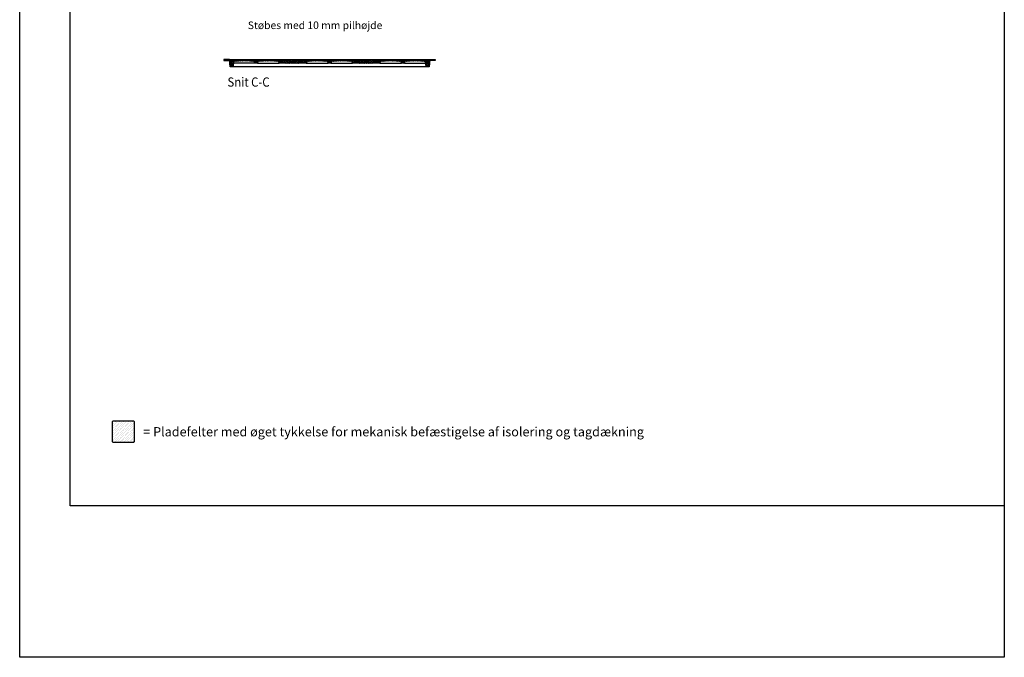
# Model space of a CAD drawing. Extents: x 0 to 26831, y 0 to 16920.
# Drawn here: x 0 to 11700, y 0 to 7577 of the extents above; entities that cross this region are included whole.
import ezdxf

# ---------------------------------------------------------------- set-up
doc = ezdxf.new("R2010")
doc.units = 0
doc.header["$LTSCALE"] = 60
doc.header["$MEASUREMENT"] = 0
doc.linetypes.add('HIDDEN2', pattern=[4.7625, 3.175, -1.5875])
doc.layers.get('0').update_dxf_attribs({"linetype": 'CONTINUOUS'})
doc.layers.get('DEFPOINTS').update_dxf_attribs({"linetype": 'CONTINUOUS'})
for name, color, linetype in [('006HLP', 8, 'CONTINUOUS'), ('006SKR', 8, 'CONTINUOUS'), ('012ARM', 30, 'CONTINUOUS'), ('018HID', 140, 'HIDDEN2'), ('DIM', 2, 'CONTINUOUS'), ('TXT25', 2, 'CONTINUOUS')]:
    doc.layers.add(name, color=color, linetype=linetype)
doc.styles.add('SIMPLEX', font='SIMPLEX')

# ---------------------------------------------------------------- blocks, each defined once
blk = doc.blocks.new('Tekst__TXT35')
at = {"color": 4, "style": 'SIMPLEX'}
blk.add_attdef('TEKST', (0, 0), '', height=3, dxfattribs=at)
blk = doc.blocks.new('VFA1-VBS1_Snit-C')
at = {"layer": '006SKR'}
h = blk.add_hatch(dxfattribs=at)
h.set_pattern_fill('ANSI37', color=256, scale=120, style=0)
h.set_pattern_definition([(45, (-1871.95, -3601.13), (-10.6066, 10.6066), []), (135, (-1871.95, -3601.13), (-10.6066, -10.6066), [])])
h.paths.add_polyline_path([(21, -22), (18, -44), (-17, -44), (-20, -22), (-145, -16), (-270, -22), (-273, -44), (-308, -44), (-308, -42), (-436, -48), (-563, -42), (-563, -44), (-598, -44), (-601, -22), (-726, -16), (-851, -22), (-854, -44), (-889, -44), (-892, -22), (-1016, -16), (-1141, -22), (-1147, -84), (-1182, -84), (-1190, 0), (1190, 0), (1182, -84), (1147, -84), (1141, -22), (1016, -16), (892, -22), (889, -44), (854, -44), (851, -22), (726, -16), (601, -22), (598, -44), (563, -44), (563, -42), (436, -48), (308, -42), (308, -44), (273, -44), (270, -22), (145, -16)])
at = {"layer": '006HLP'}
blk.add_line((1147, -84), (-1147, -84), dxfattribs=at)
for points in [[(-889, -44), (-1143, -44)], [(-854, -44), (-598, -44)], [(-273, -44), (-17, -44)], [(18, -44), (273, -44)], [(598, -44), (854, -44)], [(889, -44), (1143, -44)]]:
    blk.add_lwpolyline(points, dxfattribs=at)
at = {"layer": '012ARM'}
for points in [[(-1190, 0), (-1255, 0), (-1255, -12), (-1189, -12)], [(1190, 0), (1255, 0), (1255, -12), (1189, -12)]]:
    blk.add_lwpolyline(points, dxfattribs=at)
blk.add_lwpolyline([(21, -22), (18, -44), (-17, -44), (-20, -22), (-145, -16), (-270, -22), (-273, -44), (-308, -44), (-308, -42), (-436, -48), (-563, -42), (-563, -44), (-598, -44), (-601, -22), (-726, -16), (-851, -22), (-854, -44), (-889, -44), (-892, -22), (-1016, -16), (-1141, -22), (-1147, -84), (-1182, -84), (-1190, 0), (1190, 0), (1182, -84), (1147, -84), (1141, -22), (1016, -16), (892, -22), (889, -44), (854, -44), (851, -22), (726, -16), (601, -22), (598, -44), (563, -44), (563, -42), (436, -48), (308, -42), (308, -44), (273, -44), (270, -22), (145, -16)], close=True, dxfattribs=at)

msp = doc.modelspace()

# ---------------------------------------------------------------- hatches: boundary and pattern name
at = {"layer": '012ARM', "linetype": 'Continuous'}
h = msp.add_hatch(dxfattribs=at)
h.set_pattern_fill('DOTS', color=256, scale=300, angle=45, style=0)
h.set_pattern_definition([(45, (-8572.011, -1445.92), (-6.629126, 19.887378), [0, -18.75])])
h.paths.add_polyline_path([(1359.1, 2799.1, 0.4142136), (1349.1, 2809.1), (1113.7, 2809.1, 0.4142136), (1103.7, 2799.1), (1103.7, 2563.7, 0.4142136), (1113.7, 2553.7), (1349.1, 2553.7, 0.4142136), (1359.1, 2563.7)])

# ---------------------------------------------------------------- linework, layer by layer
at = {"layer": '018HID', "color": 8, "linetype": 'Continuous'}
msp.add_lwpolyline([(1349.1, 2553.7), (1113.7, 2553.7, -0.4142136), (1103.7, 2563.7), (1103.7, 2799.1, -0.4142136), (1113.7, 2809.1), (1349.1, 2809.1, -0.4142136), (1359.1, 2799.1), (1359.1, 2563.7, -0.4142136)], format="xyb", close=True, dxfattribs=at)
at = {"layer": 'DEFPOINTS', "color": 8}
for points in [[(0, 0), (0, 16920), (11700, 16920), (11700, 0)], [(600, 16920), (11700, 16920), (11700, 1800), (600, 1800)]]:
    msp.add_lwpolyline(points, close=True, dxfattribs=at)

# ---------------------------------------------------------------- block references
at = {"layer": 'DIM'}
ref = msp.add_blockref('Tekst__TXT35', (2468.9, 6781.3), dxfattribs=dict(at, xscale=25, yscale=25, zscale=25))
ref.add_attrib('TEKST', 'Snit C-C', (2468.9, 6781.3), dxfattribs={"layer": '0', "color": 2, "height": 110, "style": 'SIMPLEX', "width": 0.9})
at = {"layer": 'TXT25'}
msp.add_blockref('VFA1-VBS1_Snit-C', (3681.8, 7102.7), dxfattribs=at)

# ---------------------------------------------------------------- texts
at = {"layer": '012ARM', "style": 'SIMPLEX'}
msp.add_text('Støbes med 10 mm pilhøjde', height=90, dxfattribs=at).set_placement((2710.8, 7465.8))
at = {"layer": 'DIM', "color": 30, "style": 'SIMPLEX'}
msp.add_text('= Pladefelter med øget tykkelse for mekanisk befæstigelse af isolering og tagdækning', height=110, dxfattribs=at).set_placement((1468.3, 2625.5))

doc.saveas('drawing.dxf')
